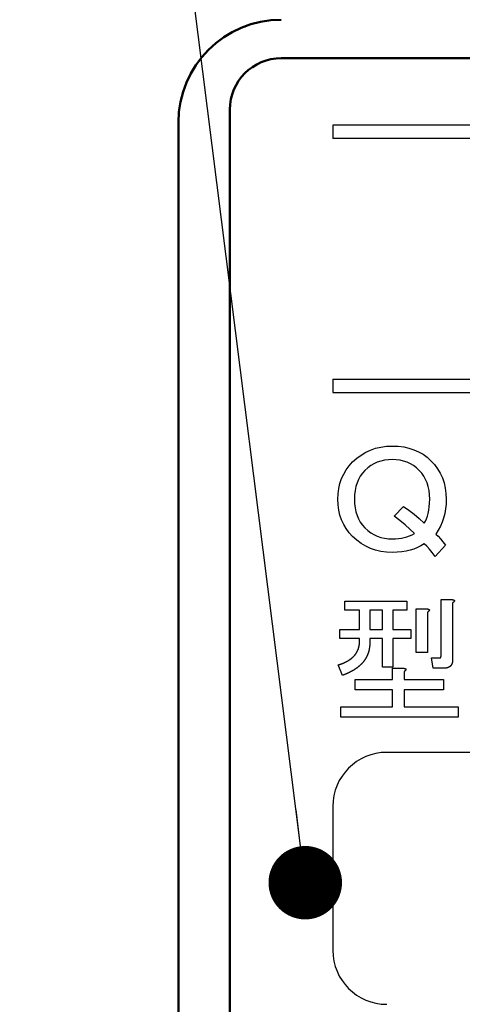
# Model space of a CAD drawing. Units: millimetres. Extents: x 0 to 603, y -1 to 424.
# Drawn here: x 168 to 176, y 143 to 163 of the extents above; entities that cross this region are included whole.
import ezdxf

# ---------------------------------------------------------------- set-up
doc = ezdxf.new("R2010")
doc.units = ezdxf.units.MM
doc.header["$LTSCALE"] = 0.26555
for name, color, linetype in [('NoLayerName_001', 7, 'Continuous'), ('NoLayerName_002', 7, 'Continuous'), ('NoLayerName_003', 7, 'Continuous'), ('NoLayerName_007', 7, 'Continuous'), ('NoLayerName_008', 7, 'Continuous')]:
    doc.layers.add(name, color=color, linetype=linetype)
doc.styles.get("Standard").update_dxf_attribs({"font": 'txt', "bigfont": 'extfont2'})
doc.dimstyles.get("Standard").update_dxf_attribs({"dimtxt": 2.5, "dimasz": 2.5, "dimexe": 1.25, "dimexo": 0.625, "dimtad": 1, "dimzin": 0, "dimdsep": 46, "dimtxsty": 'Standard', "dimcen": 2.5, "dimadec": 0, "dimazin": 0, "dimtfac": 0.75, "dimtmove": 0, "dimatfit": 3, "dimfxl": 1, "dimarcsym": 0})

# ---------------------------------------------------------------- blocks, each defined once
blk = doc.blocks.new('_OPEN30')
at = {"color": 0, "linetype": 'ByBlock', "lineweight": -2}
for p, q in [((-1, 0.267949), (0, 0)), ((0, 0), (-1, -0.267949)), ((0, 0), (-1, 0))]:
    blk.add_line(p, q, dxfattribs=at)
blk = doc.blocks.new('*D47')
at = {"layer": 'Defpoints', "color": 0}
for p in [(39.676, 218.152), (39.676, 170.967), (250.876, 103.515)]:
    blk.add_point(p, dxfattribs=at)
at = {"layer": 'NoLayerName_001', "color": 0, "linetype": 'Continuous', "lineweight": 25}
for p, q in [((39.676, 170.967), (39.676, 222.08)), ((250.876, 103.515), (250.876, 222.08)), ((248.733, 218.152), (41.818, 218.152))]:
    blk.add_line(p, q, dxfattribs=at)
at = {"layer": 'NoLayerName_001', "color": 0, "lineweight": 25, "xscale": 2.142857142857143, "yscale": 2.142857142857143, "zscale": 2.142857142857143}
for p, rotation in [((39.676, 218.152), 180), ((250.876, 218.152), 360)]:
    blk.add_blockref('_OPEN30', p, dxfattribs=dict(at, rotation=rotation))
at = {"layer": 'NoLayerName_001', "color": 0, "lineweight": 25, "insert": (145.276, 221.723), "char_height": 4.2857, "attachment_point": 5}
blk.add_mtext('211.2', dxfattribs=at)

msp = doc.modelspace()

# ---------------------------------------------------------------- linework, layer by layer
at = {"layer": 'NoLayerName_001', "color": 140, "linetype": 'Continuous', "lineweight": 50}
for p, q in [((202.961, 161.802), (172.961, 161.802)), ((171.961, 160.802), (171.961, 114.802)), ((170.961, 115.052), (170.961, 160.552))]:
    msp.add_line(p, q, dxfattribs=at)
at = {"layer": 'NoLayerName_001', "color": 140, "linetype": 'Continuous', "lineweight": 25}
for p, q in [((174.193, 151.241), (175.401, 151.241)), ((174.193, 151.066), (174.193, 151.241)), ((175.401, 151.241), (175.401, 151.066)), ((175.578, 151.093), (175.792, 151.093)), ((175.578, 150.245), (175.578, 151.093)), ((176.065, 151.273), (176.28, 151.273)), ((176.065, 150.182), (176.065, 151.273)), ((176.29, 151.209), (176.29, 150.108)), ((174.48, 151.066), (174.193, 151.066)), ((174.48, 150.69), (174.48, 151.066)), ((174.925, 151.066), (174.68, 151.066)), ((174.68, 151.066), (174.68, 150.69)), ((174.925, 150.69), (174.925, 151.066)), ((175.125, 151.066), (175.125, 150.69)), ((175.401, 151.066), (175.125, 151.066)), ((175.803, 151.029), (175.803, 150.245)), ((174.098, 150.515), (174.098, 150.69)), ((174.098, 150.69), (174.48, 150.69)), ((174.68, 150.69), (174.925, 150.69)), ((175.125, 150.69), (175.475, 150.69)), ((175.475, 150.69), (175.475, 150.515)), ((174.48, 150.515), (174.098, 150.515)), ((174.48, 150.457), (174.48, 150.515)), ((174.68, 150.515), (174.68, 150.436)), ((174.925, 150.515), (174.68, 150.515)), ((174.925, 149.959), (174.925, 150.515)), ((175.125, 150.515), (175.125, 149.959)), ((175.475, 150.515), (175.125, 150.515)), ((175.803, 150.245), (175.578, 150.245)), ((175.909, 149.939), (175.877, 150.139)), ((175.877, 150.139), (176.036, 150.139)), ((174.151, 149.8), (174.066, 150.002)), ((175.125, 149.959), (174.925, 149.959)), ((175.122, 149.938), (175.337, 149.938)), ((175.122, 149.716), (175.122, 149.938)), ((175.348, 149.875), (175.348, 149.716)), ((176.121, 149.939), (175.909, 149.939)), ((174.394, 149.716), (175.122, 149.716)), ((174.394, 149.515), (174.394, 149.716)), ((175.348, 149.716), (176.11, 149.716)), ((176.11, 149.716), (176.11, 149.515)), ((175.122, 149.515), (174.394, 149.515)), ((175.122, 149.186), (175.122, 149.515)), ((176.11, 149.515), (175.348, 149.515)), ((175.348, 149.515), (175.348, 149.186)), ((174.119, 149.186), (175.122, 149.186)), ((174.119, 148.986), (174.119, 149.186)), ((175.348, 149.186), (176.396, 149.186)), ((176.396, 149.186), (176.396, 148.986)), ((176.396, 148.986), (174.119, 148.986))]:
    msp.add_line(p, q, dxfattribs=at)
at = {"layer": 'NoLayerName_001', "color": 140, "linetype": 'Continuous', "lineweight": 50}
for centre, radius, start, end in [((172.961, 160.552), 2, 90.0001, 179.9999), ((172.961, 160.802), 1, 90, 180)]:
    msp.add_arc(centre, radius, start, end, dxfattribs=at)
at = {"layer": 'NoLayerName_001', "color": 140, "linetype": 'Continuous', "lineweight": 25}
for points, knots in [([(175.792, 151.093), (175.793, 151.092), (175.795, 151.092), (175.797, 151.092), (175.799, 151.092), (175.801, 151.091), (175.803, 151.091), (175.805, 151.091), (175.808, 151.09), (175.81, 151.09), (175.812, 151.089), (175.814, 151.089), (175.816, 151.088), (175.818, 151.088), (175.82, 151.087), (175.822, 151.086), (175.824, 151.085), (175.826, 151.084), (175.828, 151.083), (175.83, 151.082), (175.832, 151.081), (175.833, 151.079), (175.835, 151.078), (175.836, 151.076), (175.837, 151.074), (175.838, 151.072), (175.838, 151.069), (175.838, 151.067), (175.837, 151.065), (175.837, 151.063), (175.836, 151.061), (175.835, 151.059), (175.833, 151.057), (175.832, 151.055), (175.831, 151.054), (175.829, 151.052), (175.828, 151.05), (175.826, 151.049), (175.825, 151.047), (175.823, 151.046), (175.822, 151.045), (175.822, 151.044)], [0, 0, 0, 0, 0.00218543, 0.0043704, 0.00655449, 0.00873737, 0.01091886, 0.013099, 0.01527805, 0.01745655, 0.0196354, 0.02181531, 0.0239962, 0.02617828, 0.02836212, 0.03054875, 0.03273968, 0.03493638, 0.03713383, 0.03932565, 0.04151287, 0.04370639, 0.04592299, 0.04814742, 0.05035594, 0.05254112, 0.05471997, 0.05691888, 0.05914013, 0.0613643, 0.0635661, 0.06575299, 0.0679372, 0.07012426, 0.07231438, 0.07450413, 0.0766914, 0.0788764, 0.08105944, 0.08324078, 0.08542074, 0.08542074, 0.08542074, 0.08542074]), ([(175.792, 151.093), (175.793, 151.092), (175.795, 151.092), (175.797, 151.092), (175.799, 151.092), (175.801, 151.091), (175.803, 151.091), (175.805, 151.091), (175.808, 151.09), (175.81, 151.09), (175.812, 151.089), (175.814, 151.089), (175.816, 151.088), (175.818, 151.088), (175.82, 151.087), (175.822, 151.086), (175.824, 151.085), (175.826, 151.084), (175.828, 151.083), (175.83, 151.082), (175.832, 151.081), (175.833, 151.079), (175.835, 151.078), (175.836, 151.076), (175.837, 151.074), (175.838, 151.072), (175.838, 151.069), (175.838, 151.067), (175.837, 151.065), (175.837, 151.063), (175.836, 151.061), (175.835, 151.059), (175.833, 151.057), (175.832, 151.055), (175.831, 151.054), (175.829, 151.052), (175.828, 151.05), (175.826, 151.049), (175.825, 151.047), (175.823, 151.046), (175.822, 151.045), (175.822, 151.044)], [0, 0, 0, 0, 0.00218543, 0.0043704, 0.00655449, 0.00873737, 0.01091886, 0.013099, 0.01527805, 0.01745655, 0.0196354, 0.02181531, 0.0239962, 0.02617828, 0.02836212, 0.03054875, 0.03273968, 0.03493638, 0.03713383, 0.03932565, 0.04151287, 0.04370639, 0.04592299, 0.04814742, 0.05035594, 0.05254112, 0.05471997, 0.05691888, 0.05914013, 0.0613643, 0.0635661, 0.06575299, 0.0679372, 0.07012426, 0.07231438, 0.07450413, 0.0766914, 0.0788764, 0.08105944, 0.08324078, 0.08542074, 0.08542074, 0.08542074, 0.08542074]), ([(176.28, 151.273), (176.28, 151.273), (176.282, 151.272), (176.284, 151.272), (176.286, 151.272), (176.288, 151.271), (176.29, 151.271), (176.293, 151.271), (176.295, 151.27), (176.297, 151.27), (176.299, 151.269), (176.301, 151.269), (176.303, 151.268), (176.305, 151.268), (176.307, 151.267), (176.309, 151.266), (176.311, 151.265), (176.313, 151.264), (176.315, 151.263), (176.317, 151.262), (176.319, 151.261), (176.321, 151.259), (176.322, 151.258), (176.323, 151.256), (176.324, 151.254), (176.325, 151.252), (176.325, 151.249), (176.325, 151.247), (176.324, 151.245), (176.324, 151.243), (176.323, 151.241), (176.322, 151.239), (176.321, 151.237), (176.319, 151.235), (176.318, 151.234), (176.316, 151.232), (176.315, 151.23), (176.314, 151.229), (176.312, 151.227), (176.311, 151.226), (176.31, 151.225), (176.309, 151.224)], [0, 0, 0, 0, 0.00218543, 0.0043704, 0.00655449, 0.00873737, 0.01091886, 0.013099, 0.01527805, 0.01745655, 0.0196354, 0.02181531, 0.0239962, 0.02617828, 0.02836212, 0.03054875, 0.03273968, 0.03493638, 0.03713383, 0.03932565, 0.04151287, 0.04370639, 0.04592299, 0.04814742, 0.05035594, 0.05254112, 0.05471997, 0.05691888, 0.05914013, 0.0613643, 0.0635661, 0.06575299, 0.0679372, 0.07012426, 0.07231438, 0.07450413, 0.0766914, 0.0788764, 0.08105944, 0.08324078, 0.08542074, 0.08542074, 0.08542074, 0.08542074]), ([(176.28, 151.273), (176.28, 151.273), (176.282, 151.272), (176.284, 151.272), (176.286, 151.272), (176.288, 151.271), (176.29, 151.271), (176.293, 151.271), (176.295, 151.27), (176.297, 151.27), (176.299, 151.269), (176.301, 151.269), (176.303, 151.268), (176.305, 151.268), (176.307, 151.267), (176.309, 151.266), (176.311, 151.265), (176.313, 151.264), (176.315, 151.263), (176.317, 151.262), (176.319, 151.261), (176.321, 151.259), (176.322, 151.258), (176.323, 151.256), (176.324, 151.254), (176.325, 151.252), (176.325, 151.249), (176.325, 151.247), (176.324, 151.245), (176.324, 151.243), (176.323, 151.241), (176.322, 151.239), (176.321, 151.237), (176.319, 151.235), (176.318, 151.234), (176.316, 151.232), (176.315, 151.23), (176.314, 151.229), (176.312, 151.227), (176.311, 151.226), (176.31, 151.225), (176.309, 151.224)], [0, 0, 0, 0, 0.00218543, 0.0043704, 0.00655449, 0.00873737, 0.01091886, 0.013099, 0.01527805, 0.01745655, 0.0196354, 0.02181531, 0.0239962, 0.02617828, 0.02836212, 0.03054875, 0.03273968, 0.03493638, 0.03713383, 0.03932565, 0.04151287, 0.04370639, 0.04592299, 0.04814742, 0.05035594, 0.05254112, 0.05471997, 0.05691888, 0.05914013, 0.0613643, 0.0635661, 0.06575299, 0.0679372, 0.07012426, 0.07231438, 0.07450413, 0.0766914, 0.0788764, 0.08105944, 0.08324078, 0.08542074, 0.08542074, 0.08542074, 0.08542074]), ([(176.309, 151.224), (176.308, 151.224), (176.307, 151.223), (176.306, 151.221), (176.304, 151.22), (176.302, 151.218), (176.301, 151.217), (176.299, 151.216), (176.297, 151.214), (176.296, 151.213), (176.294, 151.212), (176.292, 151.21), (176.291, 151.21), (176.29, 151.209)], [0, 0, 0, 0, 0.00217886, 0.00435693, 0.00653475, 0.00871308, 0.0108924, 0.01307299, 0.01525495, 0.01743819, 0.0196225, 0.02180759, 0.02399307, 0.02399307, 0.02399307, 0.02399307]), ([(176.309, 151.224), (176.308, 151.224), (176.307, 151.223), (176.306, 151.221), (176.304, 151.22), (176.302, 151.218), (176.301, 151.217), (176.299, 151.216), (176.297, 151.214), (176.296, 151.213), (176.294, 151.212), (176.292, 151.21), (176.291, 151.21), (176.29, 151.209)], [0, 0, 0, 0, 0.00217886, 0.00435693, 0.00653475, 0.00871308, 0.0108924, 0.01307299, 0.01525495, 0.01743819, 0.0196225, 0.02180759, 0.02399307, 0.02399307, 0.02399307, 0.02399307]), ([(175.822, 151.044), (175.821, 151.044), (175.82, 151.043), (175.819, 151.041), (175.817, 151.04), (175.815, 151.038), (175.814, 151.037), (175.812, 151.036), (175.81, 151.034), (175.808, 151.033), (175.807, 151.032), (175.805, 151.03), (175.804, 151.029), (175.803, 151.029)], [0, 0, 0, 0, 0.00217886, 0.00435693, 0.00653475, 0.00871308, 0.0108924, 0.01307299, 0.01525495, 0.01743819, 0.0196225, 0.02180759, 0.02399307, 0.02399307, 0.02399307, 0.02399307]), ([(175.822, 151.044), (175.821, 151.044), (175.82, 151.043), (175.819, 151.041), (175.817, 151.04), (175.815, 151.038), (175.814, 151.037), (175.812, 151.036), (175.81, 151.034), (175.808, 151.033), (175.807, 151.032), (175.805, 151.03), (175.804, 151.029), (175.803, 151.029)], [0, 0, 0, 0, 0.00217886, 0.00435693, 0.00653475, 0.00871308, 0.0108924, 0.01307299, 0.01525495, 0.01743819, 0.0196225, 0.02180759, 0.02399307, 0.02399307, 0.02399307, 0.02399307]), ([(174.329, 150.134), (174.331, 150.135), (174.334, 150.138), (174.34, 150.143), (174.345, 150.148), (174.351, 150.153), (174.356, 150.158), (174.362, 150.164), (174.367, 150.169), (174.372, 150.174), (174.377, 150.18), (174.382, 150.185), (174.387, 150.191), (174.391, 150.196), (174.396, 150.202), (174.4, 150.208), (174.405, 150.214), (174.409, 150.22), (174.413, 150.226), (174.418, 150.232), (174.422, 150.238), (174.425, 150.245), (174.429, 150.251), (174.433, 150.258), (174.436, 150.264), (174.439, 150.271), (174.442, 150.278), (174.445, 150.284), (174.448, 150.291), (174.451, 150.298), (174.454, 150.305), (174.456, 150.312), (174.459, 150.319), (174.461, 150.326), (174.463, 150.333), (174.465, 150.34), (174.467, 150.347), (174.469, 150.354), (174.47, 150.362), (174.472, 150.369), (174.473, 150.374), (174.473, 150.376)], [0, 0, 0, 0, 0.0073952, 0.0147926, 0.0221918, 0.0295918, 0.036991, 0.0443886, 0.051784, 0.0591773, 0.0665694, 0.0739621, 0.0813563, 0.0887525, 0.0961509, 0.1035506, 0.1109506, 0.1183494, 0.1257461, 0.1331406, 0.1405339, 0.1479278, 0.1553235, 0.162721, 0.1701199, 0.177519, 0.1849169, 0.1923135, 0.1997093, 0.2071046, 0.2145001, 0.2218961, 0.2292924, 0.2366889, 0.2440853, 0.2514815, 0.2588776, 0.2662736, 0.2736699, 0.2810665, 0.2884636, 0.2884636, 0.2884636, 0.2884636]), ([(174.329, 150.134), (174.331, 150.135), (174.334, 150.138), (174.34, 150.143), (174.345, 150.148), (174.351, 150.153), (174.356, 150.158), (174.362, 150.164), (174.367, 150.169), (174.372, 150.174), (174.377, 150.18), (174.382, 150.185), (174.387, 150.191), (174.391, 150.196), (174.396, 150.202), (174.4, 150.208), (174.405, 150.214), (174.409, 150.22), (174.413, 150.226), (174.418, 150.232), (174.422, 150.238), (174.425, 150.245), (174.429, 150.251), (174.433, 150.258), (174.436, 150.264), (174.439, 150.271), (174.442, 150.278), (174.445, 150.284), (174.448, 150.291), (174.451, 150.298), (174.454, 150.305), (174.456, 150.312), (174.459, 150.319), (174.461, 150.326), (174.463, 150.333), (174.465, 150.34), (174.467, 150.347), (174.469, 150.354), (174.47, 150.362), (174.472, 150.369), (174.473, 150.374), (174.473, 150.376)], [0, 0, 0, 0, 0.0073952, 0.0147926, 0.0221918, 0.0295918, 0.036991, 0.0443886, 0.051784, 0.0591773, 0.0665694, 0.0739621, 0.0813563, 0.0887525, 0.0961509, 0.1035506, 0.1109506, 0.1183494, 0.1257461, 0.1331406, 0.1405339, 0.1479278, 0.1553235, 0.162721, 0.1701199, 0.177519, 0.1849169, 0.1923135, 0.1997093, 0.2071046, 0.2145001, 0.2218961, 0.2292924, 0.2366889, 0.2440853, 0.2514815, 0.2588776, 0.2662736, 0.2736699, 0.2810665, 0.2884636, 0.2884636, 0.2884636, 0.2884636]), ([(174.473, 150.376), (174.474, 150.379), (174.475, 150.383), (174.476, 150.391), (174.477, 150.398), (174.477, 150.405), (174.478, 150.413), (174.479, 150.42), (174.479, 150.428), (174.479, 150.435), (174.48, 150.442), (174.48, 150.45), (174.48, 150.455), (174.48, 150.457)], [0, 0, 0, 0, 0.00739768, 0.01479556, 0.02219304, 0.0295896, 0.03698471, 0.044378, 0.05177045, 0.05916373, 0.06655856, 0.07395485, 0.081352, 0.081352, 0.081352, 0.081352]), ([(174.473, 150.376), (174.474, 150.379), (174.475, 150.383), (174.476, 150.391), (174.477, 150.398), (174.477, 150.405), (174.478, 150.413), (174.479, 150.42), (174.479, 150.428), (174.479, 150.435), (174.48, 150.442), (174.48, 150.45), (174.48, 150.455), (174.48, 150.457)], [0, 0, 0, 0, 0.00739768, 0.01479556, 0.02219304, 0.0295896, 0.03698471, 0.044378, 0.05177045, 0.05916373, 0.06655856, 0.07395485, 0.081352, 0.081352, 0.081352, 0.081352]), ([(174.68, 150.436), (174.68, 150.433), (174.68, 150.426), (174.68, 150.416), (174.68, 150.406), (174.679, 150.396), (174.679, 150.387), (174.678, 150.377), (174.677, 150.367), (174.676, 150.357), (174.675, 150.347), (174.674, 150.337), (174.672, 150.328), (174.67, 150.318), (174.669, 150.308), (174.667, 150.299), (174.665, 150.289), (174.662, 150.279), (174.66, 150.27), (174.657, 150.26), (174.654, 150.251), (174.651, 150.241), (174.648, 150.232), (174.645, 150.223), (174.641, 150.213), (174.638, 150.204), (174.634, 150.195), (174.63, 150.186), (174.626, 150.177), (174.622, 150.168), (174.617, 150.159), (174.613, 150.15), (174.608, 150.142), (174.603, 150.133), (174.598, 150.125), (174.593, 150.116), (174.588, 150.108), (174.582, 150.1), (174.577, 150.092), (174.571, 150.083), (174.567, 150.078), (174.565, 150.076)], [0, 0, 0, 0, 0.0098854, 0.0197693, 0.0296507, 0.0395291, 0.0494054, 0.0592818, 0.0691604, 0.0790417, 0.0889256, 0.0988111, 0.108697, 0.1185818, 0.1284649, 0.1383464, 0.1482268, 0.1581071, 0.1679886, 0.1778712, 0.1877545, 0.1976381, 0.2075215, 0.2174044, 0.227287, 0.2371695, 0.2470521, 0.2569347, 0.266817, 0.2766992, 0.2865813, 0.2964635, 0.3063459, 0.3162287, 0.3261117, 0.3359945, 0.345877, 0.3557591, 0.365641, 0.375523, 0.3854054, 0.3854054, 0.3854054, 0.3854054]), ([(174.68, 150.436), (174.68, 150.433), (174.68, 150.426), (174.68, 150.416), (174.68, 150.406), (174.679, 150.396), (174.679, 150.387), (174.678, 150.377), (174.677, 150.367), (174.676, 150.357), (174.675, 150.347), (174.674, 150.337), (174.672, 150.328), (174.67, 150.318), (174.669, 150.308), (174.667, 150.299), (174.665, 150.289), (174.662, 150.279), (174.66, 150.27), (174.657, 150.26), (174.654, 150.251), (174.651, 150.241), (174.648, 150.232), (174.645, 150.223), (174.641, 150.213), (174.638, 150.204), (174.634, 150.195), (174.63, 150.186), (174.626, 150.177), (174.622, 150.168), (174.617, 150.159), (174.613, 150.15), (174.608, 150.142), (174.603, 150.133), (174.598, 150.125), (174.593, 150.116), (174.588, 150.108), (174.582, 150.1), (174.577, 150.092), (174.571, 150.083), (174.567, 150.078), (174.565, 150.076)], [0, 0, 0, 0, 0.0098854, 0.0197693, 0.0296507, 0.0395291, 0.0494054, 0.0592818, 0.0691604, 0.0790417, 0.0889256, 0.0988111, 0.108697, 0.1185818, 0.1284649, 0.1383464, 0.1482268, 0.1581071, 0.1679886, 0.1778712, 0.1877545, 0.1976381, 0.2075215, 0.2174044, 0.227287, 0.2371695, 0.2470521, 0.2569347, 0.266817, 0.2766992, 0.2865813, 0.2964635, 0.3063459, 0.3162287, 0.3261117, 0.3359945, 0.345877, 0.3557591, 0.365641, 0.375523, 0.3854054, 0.3854054, 0.3854054, 0.3854054]), ([(176.036, 150.139), (176.037, 150.139), (176.038, 150.14), (176.04, 150.14), (176.042, 150.14), (176.044, 150.14), (176.046, 150.141), (176.047, 150.142), (176.049, 150.142), (176.051, 150.143), (176.052, 150.144), (176.054, 150.146), (176.055, 150.147), (176.057, 150.149), (176.058, 150.15), (176.059, 150.152), (176.06, 150.153), (176.06, 150.155), (176.061, 150.157), (176.062, 150.159), (176.062, 150.161), (176.063, 150.163), (176.063, 150.165), (176.063, 150.166), (176.064, 150.168), (176.064, 150.17), (176.064, 150.172), (176.064, 150.174), (176.064, 150.176), (176.064, 150.178), (176.065, 150.18), (176.065, 150.181), (176.065, 150.182)], [0, 0, 0, 0, 0.00196022, 0.00391378, 0.00585519, 0.00778141, 0.00969318, 0.01159641, 0.01350339, 0.01542574, 0.0173634, 0.01931268, 0.021268, 0.02322248, 0.02516853, 0.02710222, 0.02903019, 0.03095846, 0.03289024, 0.03482624, 0.03676508, 0.03870354, 0.04063737, 0.04256573, 0.04449033, 0.0464125, 0.04833326, 0.0502533, 0.05217307, 0.05409282, 0.05601263, 0.0579325, 0.0579325, 0.0579325, 0.0579325]), ([(176.036, 150.139), (176.037, 150.139), (176.038, 150.14), (176.04, 150.14), (176.042, 150.14), (176.044, 150.14), (176.046, 150.141), (176.047, 150.142), (176.049, 150.142), (176.051, 150.143), (176.052, 150.144), (176.054, 150.146), (176.055, 150.147), (176.057, 150.149), (176.058, 150.15), (176.059, 150.152), (176.06, 150.153), (176.06, 150.155), (176.061, 150.157), (176.062, 150.159), (176.062, 150.161), (176.063, 150.163), (176.063, 150.165), (176.063, 150.166), (176.064, 150.168), (176.064, 150.17), (176.064, 150.172), (176.064, 150.174), (176.064, 150.176), (176.064, 150.178), (176.065, 150.18), (176.065, 150.181), (176.065, 150.182)], [0, 0, 0, 0, 0.00196022, 0.00391378, 0.00585519, 0.00778141, 0.00969318, 0.01159641, 0.01350339, 0.01542574, 0.0173634, 0.01931268, 0.021268, 0.02322248, 0.02516853, 0.02710222, 0.02903019, 0.03095846, 0.03289024, 0.03482624, 0.03676508, 0.03870354, 0.04063737, 0.04256573, 0.04449033, 0.0464125, 0.04833326, 0.0502533, 0.05217307, 0.05409282, 0.05601263, 0.0579325, 0.0579325, 0.0579325, 0.0579325]), ([(174.066, 150.002), (174.071, 150.003), (174.078, 150.005), (174.087, 150.009), (174.094, 150.011), (174.101, 150.013), (174.108, 150.016), (174.115, 150.018), (174.122, 150.021), (174.129, 150.023), (174.136, 150.026), (174.143, 150.028), (174.15, 150.031), (174.157, 150.034), (174.163, 150.037), (174.17, 150.04), (174.177, 150.043), (174.184, 150.046), (174.191, 150.049), (174.197, 150.052), (174.204, 150.055), (174.211, 150.058), (174.217, 150.062), (174.224, 150.065), (174.23, 150.068), (174.237, 150.072), (174.243, 150.075), (174.25, 150.079), (174.256, 150.083), (174.262, 150.087), (174.269, 150.091), (174.275, 150.095), (174.281, 150.099), (174.287, 150.103), (174.293, 150.107), (174.299, 150.111), (174.305, 150.116), (174.311, 150.12), (174.317, 150.124), (174.323, 150.129), (174.327, 150.132), (174.329, 150.134)], [0, 0, 0, 0, 0.0147885, 0.0221825, 0.0295764, 0.0369701, 0.0443639, 0.051758, 0.0591527, 0.0665479, 0.0739432, 0.0813383, 0.0887331, 0.0961275, 0.1035214, 0.1109149, 0.1183084, 0.1257022, 0.1330967, 0.140492, 0.1478884, 0.1552856, 0.1626833, 0.1700804, 0.1774762, 0.1848704, 0.1922631, 0.1996549, 0.2070467, 0.2144398, 0.2218346, 0.2292313, 0.2366296, 0.2440288, 0.2514278, 0.2588253, 0.2662207, 0.2736137, 0.2810052, 0.2883966, 0.2957896, 0.2957896, 0.2957896, 0.2957896]), ([(174.066, 150.002), (174.071, 150.003), (174.078, 150.005), (174.087, 150.009), (174.094, 150.011), (174.101, 150.013), (174.108, 150.016), (174.115, 150.018), (174.122, 150.021), (174.129, 150.023), (174.136, 150.026), (174.143, 150.028), (174.15, 150.031), (174.157, 150.034), (174.163, 150.037), (174.17, 150.04), (174.177, 150.043), (174.184, 150.046), (174.191, 150.049), (174.197, 150.052), (174.204, 150.055), (174.211, 150.058), (174.217, 150.062), (174.224, 150.065), (174.23, 150.068), (174.237, 150.072), (174.243, 150.075), (174.25, 150.079), (174.256, 150.083), (174.262, 150.087), (174.269, 150.091), (174.275, 150.095), (174.281, 150.099), (174.287, 150.103), (174.293, 150.107), (174.299, 150.111), (174.305, 150.116), (174.311, 150.12), (174.317, 150.124), (174.323, 150.129), (174.327, 150.132), (174.329, 150.134)], [0, 0, 0, 0, 0.0147885, 0.0221825, 0.0295764, 0.0369701, 0.0443639, 0.051758, 0.0591527, 0.0665479, 0.0739432, 0.0813383, 0.0887331, 0.0961275, 0.1035214, 0.1109149, 0.1183084, 0.1257022, 0.1330967, 0.140492, 0.1478884, 0.1552856, 0.1626833, 0.1700804, 0.1774762, 0.1848704, 0.1922631, 0.1996549, 0.2070467, 0.2144398, 0.2218346, 0.2292313, 0.2366296, 0.2440288, 0.2514278, 0.2588253, 0.2662207, 0.2736137, 0.2810052, 0.2883966, 0.2957896, 0.2957896, 0.2957896, 0.2957896]), ([(174.565, 150.076), (174.563, 150.073), (174.559, 150.068), (174.553, 150.06), (174.546, 150.052), (174.54, 150.045), (174.533, 150.037), (174.527, 150.03), (174.52, 150.023), (174.513, 150.016), (174.506, 150.009), (174.499, 150.002), (174.492, 149.995), (174.484, 149.989), (174.477, 149.982), (174.469, 149.976), (174.462, 149.969), (174.454, 149.963), (174.447, 149.957), (174.439, 149.951), (174.431, 149.945), (174.423, 149.939), (174.415, 149.933), (174.407, 149.928), (174.399, 149.922), (174.39, 149.917), (174.382, 149.911), (174.374, 149.906), (174.365, 149.901), (174.357, 149.896), (174.348, 149.891), (174.34, 149.886), (174.331, 149.881), (174.322, 149.876), (174.314, 149.872), (174.305, 149.867), (174.296, 149.863), (174.287, 149.858), (174.278, 149.854), (174.269, 149.85), (174.263, 149.847), (174.26, 149.845)], [0, 0, 0, 0, 0.0098828, 0.019766, 0.0296493, 0.0395324, 0.0494152, 0.0592976, 0.0691796, 0.079061, 0.0889417, 0.0988226, 0.108704, 0.1185862, 0.128469, 0.1383522, 0.148235, 0.1581174, 0.1679989, 0.1778796, 0.1877595, 0.1976389, 0.2075186, 0.2173991, 0.2272807, 0.2371634, 0.2470466, 0.2569298, 0.2668125, 0.2766943, 0.2865749, 0.2964544, 0.306333, 0.3162112, 0.3260899, 0.3359697, 0.3458507, 0.3557329, 0.365616, 0.3754994, 0.3853824, 0.3853824, 0.3853824, 0.3853824]), ([(174.565, 150.076), (174.563, 150.073), (174.559, 150.068), (174.553, 150.06), (174.546, 150.052), (174.54, 150.045), (174.533, 150.037), (174.527, 150.03), (174.52, 150.023), (174.513, 150.016), (174.506, 150.009), (174.499, 150.002), (174.492, 149.995), (174.484, 149.989), (174.477, 149.982), (174.469, 149.976), (174.462, 149.969), (174.454, 149.963), (174.447, 149.957), (174.439, 149.951), (174.431, 149.945), (174.423, 149.939), (174.415, 149.933), (174.407, 149.928), (174.399, 149.922), (174.39, 149.917), (174.382, 149.911), (174.374, 149.906), (174.365, 149.901), (174.357, 149.896), (174.348, 149.891), (174.34, 149.886), (174.331, 149.881), (174.322, 149.876), (174.314, 149.872), (174.305, 149.867), (174.296, 149.863), (174.287, 149.858), (174.278, 149.854), (174.269, 149.85), (174.263, 149.847), (174.26, 149.845)], [0, 0, 0, 0, 0.0098828, 0.019766, 0.0296493, 0.0395324, 0.0494152, 0.0592976, 0.0691796, 0.079061, 0.0889417, 0.0988226, 0.108704, 0.1185862, 0.128469, 0.1383522, 0.148235, 0.1581174, 0.1679989, 0.1778796, 0.1877595, 0.1976389, 0.2075186, 0.2173991, 0.2272807, 0.2371634, 0.2470466, 0.2569298, 0.2668125, 0.2766943, 0.2865749, 0.2964544, 0.306333, 0.3162112, 0.3260899, 0.3359697, 0.3458507, 0.3557329, 0.365616, 0.3754994, 0.3853824, 0.3853824, 0.3853824, 0.3853824]), ([(176.181, 149.945), (176.179, 149.945), (176.175, 149.944), (176.17, 149.943), (176.165, 149.942), (176.159, 149.941), (176.154, 149.941), (176.148, 149.94), (176.143, 149.94), (176.137, 149.94), (176.132, 149.939), (176.126, 149.939), (176.123, 149.939), (176.121, 149.939)], [0, 0, 0, 0, 0.00548599, 0.01096941, 0.01644995, 0.0219271, 0.0274017, 0.03287669, 0.03835407, 0.04383469, 0.04931854, 0.0548049, 0.06029262, 0.06029262, 0.06029262, 0.06029262]), ([(176.181, 149.945), (176.179, 149.945), (176.175, 149.944), (176.17, 149.943), (176.165, 149.942), (176.159, 149.941), (176.154, 149.941), (176.148, 149.94), (176.143, 149.94), (176.137, 149.94), (176.132, 149.939), (176.126, 149.939), (176.123, 149.939), (176.121, 149.939)], [0, 0, 0, 0, 0.00548599, 0.01096941, 0.01644995, 0.0219271, 0.0274017, 0.03287669, 0.03835407, 0.04383469, 0.04931854, 0.0548049, 0.06029262, 0.06029262, 0.06029262, 0.06029262]), ([(176.29, 150.108), (176.29, 150.106), (176.29, 150.102), (176.29, 150.097), (176.29, 150.091), (176.289, 150.086), (176.289, 150.08), (176.288, 150.075), (176.288, 150.069), (176.287, 150.064), (176.286, 150.058), (176.285, 150.053), (176.284, 150.048), (176.282, 150.042), (176.281, 150.037), (176.279, 150.032), (176.277, 150.027), (176.275, 150.022), (176.273, 150.017), (176.27, 150.012), (176.268, 150.007), (176.265, 150.002), (176.262, 149.998), (176.259, 149.993), (176.255, 149.989), (176.251, 149.985), (176.248, 149.981), (176.244, 149.977), (176.24, 149.974), (176.235, 149.97), (176.231, 149.967), (176.226, 149.964), (176.222, 149.961), (176.217, 149.958), (176.212, 149.956), (176.207, 149.954), (176.202, 149.952), (176.196, 149.95), (176.191, 149.948), (176.186, 149.947), (176.182, 149.946), (176.181, 149.945)], [0, 0, 0, 0, 0.0054866, 0.010972, 0.0164551, 0.0219353, 0.0274129, 0.0328888, 0.038365, 0.0438447, 0.049328, 0.0548137, 0.0603009, 0.0657893, 0.0712789, 0.0767704, 0.0822633, 0.0877554, 0.0932452, 0.0987325, 0.1042179, 0.1097035, 0.1151907, 0.1206798, 0.1261709, 0.131664, 0.1371589, 0.1426554, 0.1481514, 0.1536455, 0.1591362, 0.1646232, 0.1701065, 0.1755893, 0.1810751, 0.1865654, 0.1920596, 0.1975556, 0.2030498, 0.2085409, 0.2140294, 0.2140294, 0.2140294, 0.2140294]), ([(176.29, 150.108), (176.29, 150.106), (176.29, 150.102), (176.29, 150.097), (176.29, 150.091), (176.289, 150.086), (176.289, 150.08), (176.288, 150.075), (176.288, 150.069), (176.287, 150.064), (176.286, 150.058), (176.285, 150.053), (176.284, 150.048), (176.282, 150.042), (176.281, 150.037), (176.279, 150.032), (176.277, 150.027), (176.275, 150.022), (176.273, 150.017), (176.27, 150.012), (176.268, 150.007), (176.265, 150.002), (176.262, 149.998), (176.259, 149.993), (176.255, 149.989), (176.251, 149.985), (176.248, 149.981), (176.244, 149.977), (176.24, 149.974), (176.235, 149.97), (176.231, 149.967), (176.226, 149.964), (176.222, 149.961), (176.217, 149.958), (176.212, 149.956), (176.207, 149.954), (176.202, 149.952), (176.196, 149.95), (176.191, 149.948), (176.186, 149.947), (176.182, 149.946), (176.181, 149.945)], [0, 0, 0, 0, 0.0054866, 0.010972, 0.0164551, 0.0219353, 0.0274129, 0.0328888, 0.038365, 0.0438447, 0.049328, 0.0548137, 0.0603009, 0.0657893, 0.0712789, 0.0767704, 0.0822633, 0.0877554, 0.0932452, 0.0987325, 0.1042179, 0.1097035, 0.1151907, 0.1206798, 0.1261709, 0.131664, 0.1371589, 0.1426554, 0.1481514, 0.1536455, 0.1591362, 0.1646232, 0.1701065, 0.1755893, 0.1810751, 0.1865654, 0.1920596, 0.1975556, 0.2030498, 0.2085409, 0.2140294, 0.2140294, 0.2140294, 0.2140294]), ([(174.26, 149.845), (174.258, 149.844), (174.252, 149.841), (174.243, 149.837), (174.234, 149.833), (174.224, 149.829), (174.215, 149.825), (174.206, 149.822), (174.197, 149.818), (174.188, 149.814), (174.179, 149.811), (174.166, 149.806), (174.157, 149.803), (174.151, 149.8)], [0, 0, 0, 0, 0.0098821, 0.0197631, 0.0296428, 0.0395212, 0.0493987, 0.0592758, 0.0691534, 0.0790321, 0.0889121, 0.0987934, 0.1185582, 0.1185582, 0.1185582, 0.1185582]), ([(174.26, 149.845), (174.258, 149.844), (174.252, 149.841), (174.243, 149.837), (174.234, 149.833), (174.224, 149.829), (174.215, 149.825), (174.206, 149.822), (174.197, 149.818), (174.188, 149.814), (174.179, 149.811), (174.166, 149.806), (174.157, 149.803), (174.151, 149.8)], [0, 0, 0, 0, 0.0098821, 0.0197631, 0.0296428, 0.0395212, 0.0493987, 0.0592758, 0.0691534, 0.0790321, 0.0889121, 0.0987934, 0.1185582, 0.1185582, 0.1185582, 0.1185582]), ([(175.337, 149.938), (175.338, 149.938), (175.339, 149.938), (175.341, 149.938), (175.344, 149.937), (175.346, 149.937), (175.348, 149.937), (175.35, 149.936), (175.352, 149.936), (175.354, 149.935), (175.356, 149.935), (175.359, 149.934), (175.361, 149.934), (175.363, 149.933), (175.365, 149.932), (175.367, 149.932), (175.369, 149.931), (175.371, 149.93), (175.373, 149.929), (175.375, 149.928), (175.376, 149.926), (175.378, 149.925), (175.379, 149.923), (175.381, 149.921), (175.382, 149.919), (175.382, 149.917), (175.382, 149.915), (175.382, 149.913), (175.382, 149.911), (175.381, 149.908), (175.38, 149.906), (175.379, 149.904), (175.378, 149.903), (175.377, 149.901), (175.375, 149.899), (175.374, 149.897), (175.372, 149.896), (175.371, 149.894), (175.369, 149.893), (175.368, 149.891), (175.367, 149.89), (175.366, 149.89)], [0, 0, 0, 0, 0.00218543, 0.0043704, 0.00655449, 0.00873737, 0.01091886, 0.013099, 0.01527805, 0.01745655, 0.0196354, 0.02181531, 0.0239962, 0.02617828, 0.02836212, 0.03054875, 0.03273968, 0.03493638, 0.03713383, 0.03932565, 0.04151287, 0.04370639, 0.04592299, 0.04814742, 0.05035594, 0.05254112, 0.05471997, 0.05691888, 0.05914013, 0.0613643, 0.0635661, 0.06575299, 0.0679372, 0.07012426, 0.07231438, 0.07450413, 0.0766914, 0.0788764, 0.08105944, 0.08324078, 0.08542074, 0.08542074, 0.08542074, 0.08542074]), ([(175.337, 149.938), (175.338, 149.938), (175.339, 149.938), (175.341, 149.938), (175.344, 149.937), (175.346, 149.937), (175.348, 149.937), (175.35, 149.936), (175.352, 149.936), (175.354, 149.935), (175.356, 149.935), (175.359, 149.934), (175.361, 149.934), (175.363, 149.933), (175.365, 149.932), (175.367, 149.932), (175.369, 149.931), (175.371, 149.93), (175.373, 149.929), (175.375, 149.928), (175.376, 149.926), (175.378, 149.925), (175.379, 149.923), (175.381, 149.921), (175.382, 149.919), (175.382, 149.917), (175.382, 149.915), (175.382, 149.913), (175.382, 149.911), (175.381, 149.908), (175.38, 149.906), (175.379, 149.904), (175.378, 149.903), (175.377, 149.901), (175.375, 149.899), (175.374, 149.897), (175.372, 149.896), (175.371, 149.894), (175.369, 149.893), (175.368, 149.891), (175.367, 149.89), (175.366, 149.89)], [0, 0, 0, 0, 0.00218543, 0.0043704, 0.00655449, 0.00873737, 0.01091886, 0.013099, 0.01527805, 0.01745655, 0.0196354, 0.02181531, 0.0239962, 0.02617828, 0.02836212, 0.03054875, 0.03273968, 0.03493638, 0.03713383, 0.03932565, 0.04151287, 0.04370639, 0.04592299, 0.04814742, 0.05035594, 0.05254112, 0.05471997, 0.05691888, 0.05914013, 0.0613643, 0.0635661, 0.06575299, 0.0679372, 0.07012426, 0.07231438, 0.07450413, 0.0766914, 0.0788764, 0.08105944, 0.08324078, 0.08542074, 0.08542074, 0.08542074, 0.08542074]), ([(175.366, 149.89), (175.366, 149.889), (175.365, 149.888), (175.363, 149.887), (175.362, 149.885), (175.36, 149.884), (175.358, 149.882), (175.356, 149.881), (175.355, 149.88), (175.353, 149.878), (175.351, 149.877), (175.349, 149.876), (175.348, 149.875), (175.348, 149.875)], [0, 0, 0, 0, 0.00217886, 0.00435693, 0.00653475, 0.00871308, 0.0108924, 0.01307299, 0.01525495, 0.01743819, 0.0196225, 0.02180759, 0.02399307, 0.02399307, 0.02399307, 0.02399307]), ([(175.366, 149.89), (175.366, 149.889), (175.365, 149.888), (175.363, 149.887), (175.362, 149.885), (175.36, 149.884), (175.358, 149.882), (175.356, 149.881), (175.355, 149.88), (175.353, 149.878), (175.351, 149.877), (175.349, 149.876), (175.348, 149.875), (175.348, 149.875)], [0, 0, 0, 0, 0.00217886, 0.00435693, 0.00653475, 0.00871308, 0.0108924, 0.01307299, 0.01525495, 0.01743819, 0.0196225, 0.02180759, 0.02399307, 0.02399307, 0.02399307, 0.02399307])]:
    msp.add_open_spline(points, degree=3, knots=knots, dxfattribs=at)
at = {"layer": 'NoLayerName_002', "color": 140, "linetype": 'Continuous', "lineweight": 25}
for p, q in [((189.911, 148.302), (175.011, 148.302)), ((173.961, 147.252), (173.961, 144.452))]:
    msp.add_line(p, q, dxfattribs=at)
for centre, start, end in [((175.011, 147.252), 90, 180), ((175.011, 144.452), 180, 270)]:
    msp.add_arc(centre, 1.05, start, end, dxfattribs=at)
at = {"layer": 'NoLayerName_003', "color": 140, "linetype": 'Continuous', "lineweight": 25}
for p, q in [((173.961, 160.502), (173.961, 160.242)), ((173.961, 155.562), (173.961, 155.302))]:
    msp.add_line(p, q, dxfattribs=at)
at = {"layer": 'NoLayerName_007', "color": 140, "linetype": 'Continuous', "lineweight": 25}
for p, q in [((174.6, 154.139), (174.694, 154.182)), ((174.694, 154.182), (174.793, 154.216)), ((174.793, 154.216), (174.897, 154.24)), ((174.897, 154.24), (175.005, 154.254)), ((175.005, 154.254), (175.119, 154.259)), ((175.119, 154.259), (175.232, 154.255)), ((175.232, 154.255), (175.339, 154.242)), ((175.339, 154.242), (175.441, 154.219)), ((175.441, 154.219), (175.538, 154.188)), ((175.538, 154.188), (175.629, 154.148)), ((174.347, 153.95), (174.426, 154.023)), ((174.426, 154.023), (174.511, 154.085)), ((174.511, 154.085), (174.6, 154.139)), ((174.893, 153.968), (174.825, 153.945)), ((174.965, 153.985), (174.893, 153.968)), ((175.041, 153.994), (174.965, 153.985)), ((175.119, 153.998), (175.041, 153.994)), ((175.195, 153.994), (175.119, 153.998)), ((175.268, 153.985), (175.195, 153.994)), ((175.337, 153.968), (175.268, 153.985)), ((175.404, 153.945), (175.337, 153.968)), ((175.629, 154.148), (175.714, 154.099)), ((175.714, 154.099), (175.794, 154.041)), ((175.794, 154.041), (175.867, 153.974)), ((175.867, 153.974), (175.937, 153.898)), ((174.173, 153.715), (174.222, 153.798)), ((174.222, 153.798), (174.28, 153.877)), ((174.28, 153.877), (174.347, 153.95)), ((174.584, 153.784), (174.537, 153.731)), ((174.639, 153.834), (174.584, 153.784)), ((174.698, 153.878), (174.639, 153.834)), ((174.76, 153.914), (174.698, 153.878)), ((174.825, 153.945), (174.76, 153.914)), ((175.468, 153.914), (175.404, 153.945)), ((175.529, 153.878), (175.468, 153.914)), ((175.587, 153.834), (175.529, 153.878)), ((175.642, 153.784), (175.587, 153.834)), ((175.689, 153.731), (175.642, 153.784)), ((175.937, 153.898), (175.997, 153.816)), ((175.997, 153.816), (176.048, 153.729)), ((174.101, 153.534), (174.133, 153.626)), ((174.133, 153.626), (174.173, 153.715)), ((174.461, 153.611), (174.433, 153.543)), ((174.496, 153.674), (174.461, 153.611)), ((174.537, 153.731), (174.496, 153.674)), ((175.73, 153.674), (175.689, 153.731)), ((175.765, 153.611), (175.73, 153.674)), ((175.793, 153.543), (175.765, 153.611)), ((176.048, 153.729), (176.09, 153.638)), ((176.09, 153.638), (176.123, 153.542)), ((174.066, 153.333), (174.079, 153.436)), ((174.079, 153.436), (174.101, 153.534)), ((174.395, 153.394), (174.385, 153.312)), ((174.411, 153.471), (174.395, 153.394)), ((174.433, 153.543), (174.411, 153.471)), ((175.815, 153.471), (175.793, 153.543)), ((175.831, 153.394), (175.815, 153.471)), ((175.841, 153.312), (175.831, 153.394)), ((176.123, 153.542), (176.146, 153.442)), ((176.146, 153.442), (176.16, 153.336)), ((174.061, 153.226), (174.066, 153.333)), ((174.066, 153.118), (174.061, 153.226)), ((174.385, 153.312), (174.382, 153.226)), ((174.382, 153.226), (174.385, 153.139)), ((175.844, 153.226), (175.841, 153.312)), ((175.842, 153.148), (175.844, 153.226)), ((176.16, 153.336), (176.165, 153.226)), ((176.165, 153.226), (176.161, 153.129)), ((174.079, 153.015), (174.066, 153.118)), ((174.101, 152.918), (174.079, 153.015)), ((174.385, 153.139), (174.395, 153.057)), ((174.395, 153.057), (174.411, 152.98)), ((175.155, 152.893), (175.333, 153.083)), ((175.333, 153.083), (175.438, 153.01)), ((175.438, 153.01), (175.541, 152.932)), ((175.817, 152.949), (175.829, 153.01)), ((175.829, 153.01), (175.837, 153.076)), ((175.837, 153.076), (175.842, 153.148)), ((176.152, 153.036), (176.136, 152.947)), ((176.161, 153.129), (176.152, 153.036)), ((174.133, 152.825), (174.101, 152.918)), ((174.173, 152.736), (174.133, 152.825)), ((174.411, 152.98), (174.433, 152.908)), ((174.433, 152.908), (174.461, 152.841)), ((174.461, 152.841), (174.496, 152.778)), ((175.264, 152.81), (175.155, 152.893)), ((175.541, 152.932), (175.64, 152.849)), ((175.64, 152.849), (175.737, 152.762)), ((175.762, 152.8), (175.783, 152.844)), ((175.783, 152.844), (175.802, 152.894)), ((175.802, 152.894), (175.817, 152.949)), ((176.114, 152.86), (176.086, 152.777)), ((176.136, 152.947), (176.114, 152.86)), ((174.222, 152.653), (174.173, 152.736)), ((174.28, 152.574), (174.222, 152.653)), ((174.496, 152.778), (174.537, 152.72)), ((174.537, 152.72), (174.584, 152.667)), ((174.584, 152.667), (174.639, 152.617)), ((175.365, 152.727), (175.264, 152.81)), ((175.46, 152.643), (175.365, 152.727)), ((175.547, 152.56), (175.46, 152.643)), ((175.737, 152.762), (175.762, 152.8)), ((176.051, 152.698), (176.01, 152.621)), ((176.086, 152.777), (176.051, 152.698)), ((174.347, 152.501), (174.28, 152.574)), ((174.426, 152.428), (174.347, 152.501)), ((174.639, 152.617), (174.698, 152.573)), ((174.698, 152.573), (174.76, 152.537)), ((174.76, 152.537), (174.825, 152.507)), ((174.825, 152.507), (174.893, 152.483)), ((174.893, 152.483), (174.965, 152.466)), ((174.965, 152.466), (175.041, 152.457)), ((175.041, 152.457), (175.119, 152.453)), ((175.119, 152.453), (175.18, 152.455)), ((175.18, 152.455), (175.239, 152.46)), ((175.239, 152.46), (175.296, 152.468)), ((175.296, 152.468), (175.351, 152.48)), ((175.351, 152.48), (175.403, 152.495)), ((175.403, 152.495), (175.453, 152.514)), ((175.453, 152.514), (175.501, 152.535)), ((175.501, 152.535), (175.547, 152.56)), ((176.01, 152.621), (175.963, 152.548)), ((175.963, 152.548), (176.006, 152.504)), ((176.006, 152.504), (176.052, 152.453)), ((176.052, 152.453), (176.101, 152.397)), ((174.511, 152.366), (174.426, 152.428)), ((174.6, 152.312), (174.511, 152.366)), ((174.694, 152.269), (174.6, 152.312)), ((174.793, 152.235), (174.694, 152.269)), ((175.538, 152.257), (175.463, 152.234)), ((175.609, 152.286), (175.538, 152.257)), ((175.675, 152.319), (175.609, 152.286)), ((175.737, 152.358), (175.675, 152.319)), ((175.786, 152.312), (175.737, 152.358)), ((175.838, 152.254), (175.786, 152.312)), ((175.893, 152.187), (175.838, 152.254)), ((176.153, 152.334), (175.951, 152.109)), ((176.101, 152.397), (176.153, 152.334)), ((174.897, 152.211), (174.793, 152.235)), ((175.005, 152.197), (174.897, 152.211)), ((175.119, 152.192), (175.005, 152.197)), ((175.212, 152.195), (175.119, 152.192)), ((175.3, 152.202), (175.212, 152.195)), ((175.384, 152.215), (175.3, 152.202)), ((175.463, 152.234), (175.384, 152.215)), ((175.951, 152.109), (175.893, 152.187))]:
    msp.add_line(p, q, dxfattribs=at)
at = {"layer": 'NoLayerName_008', "color": 140, "linetype": 'Continuous', "lineweight": 25}
for p, q in [((202.461, 160.502), (173.961, 160.502)), ((202.461, 160.242), (173.961, 160.242)), ((173.961, 155.562), (202.461, 155.562)), ((173.961, 155.302), (202.461, 155.302))]:
    msp.add_line(p, q, dxfattribs=at)

# ---------------------------------------------------------------- dimensions: what is measured, and where the dimension line sits
at = {"layer": 'NoLayerName_001', "color": 7, "linetype": 'Continuous', "lineweight": 25}
dim = msp.add_linear_dim(base=(39.676, 218.152), p1=(250.876, 103.515), p2=(39.676, 170.967), angle=180, dimstyle='Standard', override={"dimtxt": 4.285714, "dimasz": 2.142857, "dimexe": 3.928571, "dimexo": 0, "dimgap": 1.428571, "dimdec": 1, "dimzin": 8, "dimblk": 'OPEN30', "dimclrd": 0, "dimclre": 0, "dimclrt": 0, "dimtp": 0, "dimtm": 0, "dimlwd": 25, "dimlwe": 25}, dxfattribs=at)
dim.commit()
dim.dimension.update_dxf_attribs({"geometry": '*D47', "text_midpoint": (145.276, 218.152), "dimtype": 160})

# ---------------------------------------------------------------- leaders
at = {"layer": 'NoLayerName_001', "color": 7, "linetype": 'Continuous', "lineweight": 25, "annotation_type": 0, "has_hookline": 1, "hookline_direction": 1, "text_width": 75.122}
msp.add_leader([(173.426, 145.767), (162.793, 229.952), (161.364, 229.952)], dimstyle='Standard', override={"dimtxt": 5, "dimasz": 1.428571, "dimgap": 1.428571, "dimldrblk": 'DOT'}, dxfattribs=at)

doc.saveas('drawing.dxf')
